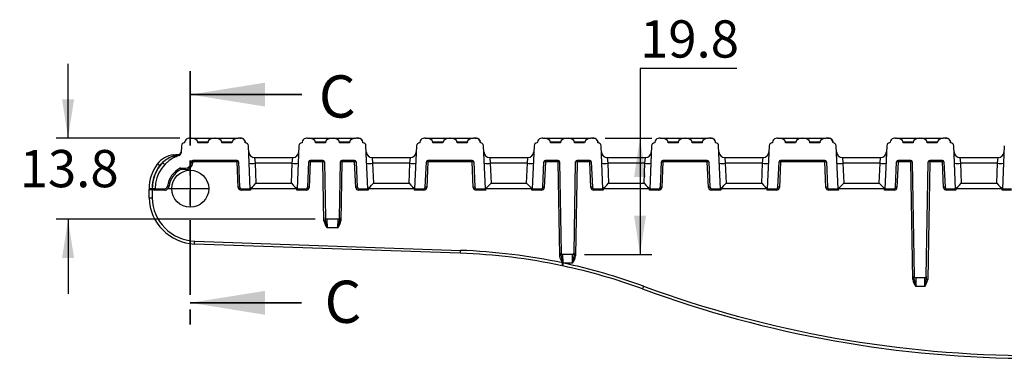
# Model space of a CAD drawing. Units: millimetres. Extents: x 0 to 415, y 0 to 292.
# Drawn here: x 81 to 164, y 161 to 190 of the extents above; entities that cross this region are included whole.
import ezdxf

# ---------------------------------------------------------------- set-up
doc = ezdxf.new("R2010")
doc.units = ezdxf.units.MM
doc.linetypes.add('PHANTOM', pattern=[12.7, 6.35, -1.27, 1.27, -1.27, 1.27, -1.27])
doc.layers.add('BORDER', color=7, linetype='Continuous')
doc.styles.add('SLDTEXTSTYLE0', font='TXT', dxfattribs={"width": 0.605})
doc.dimstyles.new('SLDDIMSTYLE1', dxfattribs={"dimtxt": 3.081982, "dimasz": 3.302, "dimexe": 0, "dimexo": 0.0625, "dimgap": 0.770496, "dimtad": 0, "dimtih": 1, "dimtoh": 1, "dimdec": 1, "dimlfac": 2, "dimrnd": 1e-09, "dimzin": 12, "dimdsep": 46, "dimtxsty": 'SLDTEXTSTYLE0', "dimsah": 1, "dimcen": 0.09, "dimadec": 0, "dimazin": 3, "dimtfac": 1, "dimtdec": 1, "dimtmove": 0, "dimatfit": 0, "dimfxl": 0, "dimfrac": 2, "dimtolj": 1, "dimtzin": 12, "dimarcsym": 0})
doc.dimstyles.new('SLDDIMSTYLE2', dxfattribs={"dimtxt": 3.081982, "dimasz": 3.302, "dimexe": 0, "dimexo": 0.0625, "dimgap": 0.770496, "dimtad": 0, "dimtih": 1, "dimtoh": 1, "dimdec": 1, "dimlfac": 2, "dimrnd": 1e-09, "dimzin": 12, "dimdsep": 46, "dimtxsty": 'SLDTEXTSTYLE0', "dimsah": 1, "dimcen": 0.09, "dimadec": 0, "dimazin": 3, "dimtfac": 1, "dimtdec": 1, "dimtofl": 0, "dimtmove": 0, "dimatfit": 3, "dimfxl": 0, "dimfrac": 2, "dimtolj": 1, "dimtzin": 12, "dimarcsym": 0})

# ---------------------------------------------------------------- blocks, each defined once
blk = doc.blocks.new('_D_10')
at = {"layer": 'BORDER'}
for p, q in [((84.825, 179.439), (84.825, 185.789)), ((94.331, 179.439), (83.825, 179.439)), ((105.839, 172.539), (83.825, 172.539)), ((84.825, 172.539), (84.825, 166.189))]:
    blk.add_line(p, q, dxfattribs=at)
for points in [[(84.825, 179.439), (85.333, 182.741), (84.317, 182.741)], [(84.825, 172.539), (84.317, 169.237), (85.333, 169.237)]]:
    blk.add_solid(points, dxfattribs=at)
at = {"layer": 'BORDER', "insert": (80.709, 178.439), "char_height": 3.175, "attachment_point": 1, "style": 'SLDTEXTSTYLE0'}
blk.add_mtext('13.8', dxfattribs=at)
blk = doc.blocks.new('_D_11')
at = {"layer": 'BORDER'}
for p, q in [((141.71, 185.39), (133.479, 185.39)), ((133.479, 185.39), (133.479, 179.439)), ((130.519, 179.439), (134.479, 179.439)), ((133.479, 179.439), (133.479, 169.539)), ((128.741, 169.539), (134.479, 169.539))]:
    blk.add_line(p, q, dxfattribs=at)
for points in [[(133.479, 179.439), (132.971, 176.137), (133.987, 176.137)], [(133.479, 169.539), (133.987, 172.841), (132.971, 172.841)]]:
    blk.add_solid(points, dxfattribs=at)
at = {"layer": 'BORDER', "insert": (133.479, 189.483), "char_height": 3.175, "attachment_point": 1, "style": 'SLDTEXTSTYLE0'}
blk.add_mtext('19.8', dxfattribs=at)

msp = doc.modelspace()

# ---------------------------------------------------------------- linework, layer by layer
at = {"color": 7, "linetype": 'PHANTOM', "lineweight": 35}
msp.add_line((95.21598, 185.157), (95.21598, 163.41912), dxfattribs=at)
at = {"color": 7, "linetype": 'Continuous', "lineweight": 35}
for p, q in [((104.71895, 183.157), (95.21598, 183.157)), ((104.67217, 165.41912), (95.21598, 165.41912))]:
    msp.add_line(p, q, dxfattribs=at)
at = {"color": 7, "linetype": 'Continuous', "lineweight": 25}
for p, q in [((95.18533, 179.4388), (95.1781, 179.43894)), ((95.19978, 179.43894), (95.33096, 179.43894)), ((95.33096, 179.43894), (97.25039, 179.43894)), ((97.25039, 179.43894), (97.38157, 179.43894)), ((97.38157, 179.43894), (99.301, 179.43894)), ((99.43218, 179.43894), (99.301, 179.43894)), ((99.43218, 179.43894), (99.51945, 179.43894)), ((99.51945, 179.43894), (99.53304, 179.43894)), ((105.18533, 179.4388), (105.1781, 179.43894)), ((105.19978, 179.43894), (105.33096, 179.43894)), ((105.33096, 179.43894), (107.25039, 179.43894)), ((107.25039, 179.43894), (107.38157, 179.43894)), ((107.38157, 179.43894), (109.301, 179.43894)), ((109.43218, 179.43894), (109.301, 179.43894)), ((109.43218, 179.43894), (109.51945, 179.43894)), ((109.51945, 179.43894), (109.53304, 179.43894)), ((115.18533, 179.4388), (115.1781, 179.43894)), ((115.19978, 179.43894), (115.33096, 179.43894)), ((115.33096, 179.43894), (117.25039, 179.43894)), ((117.25039, 179.43894), (117.38157, 179.43894)), ((117.38157, 179.43894), (119.301, 179.43894)), ((119.43218, 179.43894), (119.301, 179.43894)), ((119.43218, 179.43894), (119.51945, 179.43894)), ((119.51945, 179.43894), (119.53304, 179.43894)), ((125.18533, 179.4388), (125.1781, 179.43894)), ((125.19978, 179.43894), (125.33096, 179.43894)), ((125.33096, 179.43894), (127.25039, 179.43894)), ((127.25039, 179.43894), (127.38157, 179.43894)), ((127.38157, 179.43894), (129.301, 179.43894)), ((129.43218, 179.43894), (129.301, 179.43894)), ((129.43218, 179.43894), (129.51945, 179.43894)), ((129.51945, 179.43894), (129.53304, 179.43894)), ((135.18533, 179.4388), (135.1781, 179.43894)), ((135.19978, 179.43894), (135.33096, 179.43894)), ((135.33096, 179.43894), (137.25039, 179.43894)), ((137.25039, 179.43894), (137.38157, 179.43894)), ((137.38157, 179.43894), (139.301, 179.43894)), ((139.43218, 179.43894), (139.301, 179.43894)), ((139.43218, 179.43894), (139.51945, 179.43894)), ((139.51945, 179.43894), (139.53304, 179.43894)), ((145.18533, 179.4388), (145.1781, 179.43894)), ((145.19978, 179.43894), (145.33096, 179.43894)), ((145.33096, 179.43894), (147.25039, 179.43894)), ((147.25039, 179.43894), (147.38157, 179.43894)), ((147.38157, 179.43894), (149.301, 179.43894)), ((149.43218, 179.43894), (149.301, 179.43894)), ((149.43218, 179.43894), (149.51945, 179.43894)), ((149.51945, 179.43894), (149.53304, 179.43894)), ((155.18533, 179.4388), (155.1781, 179.43894)), ((155.19978, 179.43894), (155.33096, 179.43894)), ((155.33096, 179.43894), (157.25039, 179.43894)), ((157.25039, 179.43894), (157.38157, 179.43894)), ((157.38157, 179.43894), (159.301, 179.43894)), ((159.43218, 179.43894), (159.301, 179.43894)), ((159.43218, 179.43894), (159.51945, 179.43894)), ((159.51945, 179.43894), (159.53304, 179.43894)), ((94.46554, 178.79984), (94.43933, 178.19959)), ((94.73762, 179.03894), (94.7153, 179.03894)), ((94.72535, 179.09662), (94.7203, 179.03894)), ((94.74288, 179.09662), (94.73762, 179.03894)), ((95.86641, 179.03894), (95.85927, 179.09662)), ((96.72208, 179.09662), (95.85927, 179.09662)), ((96.71494, 179.03894), (95.86641, 179.03894)), ((96.72208, 179.09662), (96.71494, 179.03894)), ((97.91702, 179.03894), (97.90988, 179.09662)), ((98.77269, 179.09662), (97.90988, 179.09662)), ((98.76555, 179.03894), (97.91702, 179.03894)), ((98.77269, 179.09662), (98.76555, 179.03894)), ((99.89434, 179.03894), (99.88908, 179.09662)), ((99.90661, 179.09662), (99.88908, 179.09662)), ((99.91666, 179.03894), (99.89434, 179.03894)), ((99.91166, 179.03894), (99.90661, 179.09662)), ((100.32626, 175.13894), (100.16642, 178.79984)), ((104.46554, 178.79984), (104.3057, 175.13894)), ((104.73762, 179.03894), (104.7153, 179.03894)), ((104.72535, 179.09662), (104.7203, 179.03894)), ((104.74288, 179.09662), (104.73762, 179.03894)), ((105.86641, 179.03894), (105.85927, 179.09662)), ((106.72208, 179.09662), (105.85927, 179.09662)), ((106.71494, 179.03894), (105.86641, 179.03894)), ((106.72208, 179.09662), (106.71494, 179.03894)), ((107.91702, 179.03894), (107.90988, 179.09662)), ((108.77269, 179.09662), (107.90988, 179.09662)), ((108.76555, 179.03894), (107.91702, 179.03894)), ((108.77269, 179.09662), (108.76555, 179.03894)), ((109.89434, 179.03894), (109.88908, 179.09662)), ((109.90661, 179.09662), (109.88908, 179.09662)), ((109.91666, 179.03894), (109.89434, 179.03894)), ((109.91166, 179.03894), (109.90661, 179.09662)), ((110.32626, 175.13894), (110.16642, 178.79984)), ((114.46554, 178.79984), (114.3057, 175.13894)), ((114.73762, 179.03894), (114.7153, 179.03894)), ((114.72535, 179.09662), (114.7203, 179.03894)), ((114.74288, 179.09662), (114.73762, 179.03894)), ((115.86641, 179.03894), (115.85927, 179.09662)), ((116.72208, 179.09662), (115.85927, 179.09662)), ((116.71494, 179.03894), (115.86641, 179.03894)), ((116.72208, 179.09662), (116.71494, 179.03894)), ((117.91702, 179.03894), (117.90988, 179.09662)), ((118.77269, 179.09662), (117.90988, 179.09662)), ((118.76555, 179.03894), (117.91702, 179.03894)), ((118.77269, 179.09662), (118.76555, 179.03894)), ((119.89434, 179.03894), (119.88908, 179.09662)), ((119.90661, 179.09662), (119.88908, 179.09662)), ((119.91666, 179.03894), (119.89434, 179.03894)), ((119.91166, 179.03894), (119.90661, 179.09662)), ((120.32626, 175.13894), (120.16642, 178.79984)), ((124.46554, 178.79984), (124.3057, 175.13894)), ((124.73762, 179.03894), (124.7153, 179.03894)), ((124.72535, 179.09662), (124.7203, 179.03894)), ((124.74288, 179.09662), (124.73762, 179.03894)), ((125.86641, 179.03894), (125.85927, 179.09662)), ((126.72208, 179.09662), (125.85927, 179.09662)), ((126.71494, 179.03894), (125.86641, 179.03894)), ((126.72208, 179.09662), (126.71494, 179.03894)), ((127.91702, 179.03894), (127.90988, 179.09662)), ((128.77269, 179.09662), (127.90988, 179.09662)), ((128.76555, 179.03894), (127.91702, 179.03894)), ((128.77269, 179.09662), (128.76555, 179.03894)), ((129.89434, 179.03894), (129.88908, 179.09662)), ((129.90661, 179.09662), (129.88908, 179.09662)), ((129.91666, 179.03894), (129.89434, 179.03894)), ((129.91166, 179.03894), (129.90661, 179.09662)), ((130.32626, 175.13894), (130.16642, 178.79984)), ((134.46554, 178.79984), (134.3057, 175.13894)), ((134.73762, 179.03894), (134.7153, 179.03894)), ((134.72535, 179.09662), (134.7203, 179.03894)), ((134.74288, 179.09662), (134.73762, 179.03894)), ((135.86641, 179.03894), (135.85927, 179.09662)), ((136.72208, 179.09662), (135.85927, 179.09662)), ((136.71494, 179.03894), (135.86641, 179.03894)), ((136.72208, 179.09662), (136.71494, 179.03894)), ((137.91702, 179.03894), (137.90988, 179.09662)), ((138.77269, 179.09662), (137.90988, 179.09662)), ((138.76555, 179.03894), (137.91702, 179.03894)), ((138.77269, 179.09662), (138.76555, 179.03894)), ((139.89434, 179.03894), (139.88908, 179.09662)), ((139.90661, 179.09662), (139.88908, 179.09662)), ((139.91666, 179.03894), (139.89434, 179.03894)), ((139.91166, 179.03894), (139.90661, 179.09662)), ((140.32626, 175.13894), (140.16642, 178.79984)), ((144.46554, 178.79984), (144.3057, 175.13894)), ((144.73762, 179.03894), (144.7153, 179.03894)), ((144.72535, 179.09662), (144.7203, 179.03894)), ((144.74288, 179.09662), (144.73762, 179.03894)), ((145.86641, 179.03894), (145.85927, 179.09662)), ((146.72208, 179.09662), (145.85927, 179.09662)), ((146.71494, 179.03894), (145.86641, 179.03894)), ((146.72208, 179.09662), (146.71494, 179.03894)), ((147.91702, 179.03894), (147.90988, 179.09662)), ((148.77269, 179.09662), (147.90988, 179.09662)), ((148.76555, 179.03894), (147.91702, 179.03894)), ((148.77269, 179.09662), (148.76555, 179.03894)), ((149.89434, 179.03894), (149.88908, 179.09662)), ((149.90661, 179.09662), (149.88908, 179.09662)), ((149.91666, 179.03894), (149.89434, 179.03894)), ((149.91166, 179.03894), (149.90661, 179.09662)), ((150.32626, 175.13894), (150.16642, 178.79984)), ((154.46554, 178.79984), (154.3057, 175.13894)), ((154.73762, 179.03894), (154.7153, 179.03894)), ((154.72535, 179.09662), (154.7203, 179.03894)), ((154.74288, 179.09662), (154.73762, 179.03894)), ((155.86641, 179.03894), (155.85927, 179.09662)), ((156.72208, 179.09662), (155.85927, 179.09662)), ((156.71494, 179.03894), (155.86641, 179.03894)), ((156.72208, 179.09662), (156.71494, 179.03894)), ((157.91702, 179.03894), (157.90988, 179.09662)), ((158.77269, 179.09662), (157.90988, 179.09662)), ((158.76555, 179.03894), (157.91702, 179.03894)), ((158.77269, 179.09662), (158.76555, 179.03894)), ((159.89434, 179.03894), (159.88908, 179.09662)), ((159.90661, 179.09662), (159.88908, 179.09662)), ((159.91666, 179.03894), (159.89434, 179.03894)), ((159.91166, 179.03894), (159.90661, 179.09662)), ((160.32626, 175.13894), (160.16642, 178.79984)), ((164.46554, 178.79984), (164.3057, 175.13894)), ((93.80759, 177.91312), (93.99197, 177.95813)), ((93.99197, 177.95813), (94.23115, 177.99972)), ((94.01598, 178.03894), (94.193, 178.03894)), ((100.6892, 177.78894), (100.73134, 177.30639)), ((100.6892, 177.78894), (103.94276, 177.78894)), ((103.90062, 177.30639), (103.94276, 177.78894)), ((110.6892, 177.78894), (110.73134, 177.30639)), ((110.6892, 177.78894), (113.94276, 177.78894)), ((113.90062, 177.30639), (113.94276, 177.78894)), ((120.6892, 177.78894), (120.73134, 177.30639)), ((120.6892, 177.78894), (123.94276, 177.78894)), ((123.90062, 177.30639), (123.94276, 177.78894)), ((130.6892, 177.78894), (130.73134, 177.30639)), ((130.6892, 177.78894), (133.94276, 177.78894)), ((133.90062, 177.30639), (133.94276, 177.78894)), ((140.6892, 177.78894), (140.73134, 177.30639)), ((140.6892, 177.78894), (143.94276, 177.78894)), ((143.90062, 177.30639), (143.94276, 177.78894)), ((150.6892, 177.78894), (150.73134, 177.30639)), ((150.6892, 177.78894), (153.94276, 177.78894)), ((153.90062, 177.30639), (153.94276, 177.78894)), ((160.6892, 177.78894), (160.73134, 177.30639)), ((160.6892, 177.78894), (163.94276, 177.78894)), ((163.90062, 177.30639), (163.94276, 177.78894)), ((94.41086, 176.88894), (94.80346, 176.88894)), ((94.41086, 176.76612), (94.41086, 176.88894)), ((94.80346, 176.76612), (94.41086, 176.76612)), ((94.80346, 176.76612), (94.80346, 176.88894)), ((95.30299, 177.36713), (95.30527, 177.41939)), ((95.43015, 177.41612), (95.42787, 177.36386)), ((99.20181, 177.53894), (95.43015, 177.53894)), ((95.43015, 177.41612), (95.43015, 177.53894)), ((99.20181, 177.41612), (95.43015, 177.41612)), ((99.20181, 177.41612), (99.20181, 177.53894)), ((99.29616, 175.25521), (99.20181, 177.41612)), ((99.32669, 177.41939), (99.42104, 175.25848)), ((100.73134, 177.30639), (100.80542, 175.60963)), ((103.90062, 177.30639), (100.73134, 177.30639)), ((103.82654, 175.60963), (103.90062, 177.30639)), ((105.21092, 175.25848), (105.30527, 177.41939)), ((105.43015, 177.41612), (105.3358, 175.25521)), ((106.50564, 177.53894), (105.43015, 177.53894)), ((105.43015, 177.41612), (105.43015, 177.53894)), ((106.50564, 177.41612), (105.43015, 177.41612)), ((106.50564, 177.41612), (106.50564, 177.53894)), ((106.59303, 172.40987), (106.50564, 177.41612)), ((106.63062, 177.41612), (106.71361, 172.66176)), ((107.91835, 172.66176), (108.00134, 177.41612)), ((108.12632, 177.41612), (108.03893, 172.40987)), ((109.20181, 177.53894), (108.12632, 177.53894)), ((108.12632, 177.41612), (108.12632, 177.53894)), ((109.20181, 177.41612), (108.12632, 177.41612)), ((109.20181, 177.41612), (109.20181, 177.53894)), ((109.29616, 175.25521), (109.20181, 177.41612)), ((109.32669, 177.41939), (109.42104, 175.25848)), ((110.73134, 177.30639), (110.80542, 175.60963)), ((113.90062, 177.30639), (110.73134, 177.30639)), ((113.82654, 175.60963), (113.90062, 177.30639)), ((115.21092, 175.25848), (115.30527, 177.41939)), ((115.43015, 177.41612), (115.3358, 175.25521)), ((119.20181, 177.53894), (115.43015, 177.53894)), ((115.43015, 177.53894), (115.43015, 177.41612)), ((119.20181, 177.41612), (115.43015, 177.41612)), ((119.20181, 177.53894), (119.20181, 177.41612)), ((119.29616, 175.25521), (119.20181, 177.41612)), ((119.32669, 177.41939), (119.42104, 175.25848)), ((120.73134, 177.30639), (120.80542, 175.60963)), ((123.90062, 177.30639), (120.73134, 177.30639)), ((123.82654, 175.60963), (123.90062, 177.30639)), ((125.21092, 175.25848), (125.30527, 177.41939)), ((125.43015, 177.41612), (125.3358, 175.25521)), ((126.50564, 177.53894), (125.43015, 177.53894)), ((125.43015, 177.53894), (125.43015, 177.41612)), ((126.50564, 177.41612), (125.43015, 177.41612)), ((126.50564, 177.53894), (126.50564, 177.41612)), ((126.64539, 169.40987), (126.50564, 177.41612)), ((126.63062, 177.41612), (126.76598, 169.66176)), ((127.86598, 169.66176), (128.00134, 177.41612)), ((128.12632, 177.41612), (127.98657, 169.40987)), ((129.20181, 177.53894), (128.12632, 177.53894)), ((128.12632, 177.41612), (128.12632, 177.53894)), ((129.20181, 177.41612), (128.12632, 177.41612)), ((129.20181, 177.41612), (129.20181, 177.53894)), ((129.29616, 175.25521), (129.20181, 177.41612)), ((129.32669, 177.41939), (129.42104, 175.25848)), ((130.73134, 177.30639), (130.80542, 175.60963)), ((133.90062, 177.30639), (130.73134, 177.30639)), ((133.82654, 175.60963), (133.90062, 177.30639)), ((135.21092, 175.25848), (135.30527, 177.41939)), ((135.43015, 177.41612), (135.3358, 175.25521)), ((139.20181, 177.53894), (135.43015, 177.53894)), ((135.43015, 177.41612), (135.43015, 177.53894)), ((139.20181, 177.41612), (135.43015, 177.41612)), ((139.20181, 177.41612), (139.20181, 177.53894)), ((139.29616, 175.25521), (139.20181, 177.41612)), ((139.32669, 177.41939), (139.42104, 175.25848)), ((140.73134, 177.30639), (140.80542, 175.60963)), ((143.90062, 177.30639), (140.73134, 177.30639)), ((143.82654, 175.60963), (143.90062, 177.30639)), ((145.21092, 175.25848), (145.30527, 177.41939)), ((145.43015, 177.41612), (145.3358, 175.25521)), ((149.20181, 177.53894), (145.43015, 177.53894)), ((145.43015, 177.41612), (145.43015, 177.53894)), ((149.20181, 177.41612), (145.43015, 177.41612)), ((149.20181, 177.41612), (149.20181, 177.53894)), ((149.29616, 175.25521), (149.20181, 177.41612)), ((149.32669, 177.41939), (149.42104, 175.25848)), ((150.73134, 177.30639), (150.80542, 175.60963)), ((153.90062, 177.30639), (150.73134, 177.30639)), ((153.82654, 175.60963), (153.90062, 177.30639)), ((155.21092, 175.25848), (155.30527, 177.41939)), ((155.43015, 177.41612), (155.3358, 175.25521)), ((156.50564, 177.53894), (155.43015, 177.53894)), ((155.43015, 177.41612), (155.43015, 177.53894)), ((156.50564, 177.41612), (155.43015, 177.41612)), ((156.50564, 177.41612), (156.50564, 177.53894)), ((156.6803, 167.40987), (156.50564, 177.41612)), ((156.63062, 177.41612), (156.80089, 167.66176)), ((157.83107, 167.66176), (158.00134, 177.41612)), ((158.12632, 177.41612), (157.95166, 167.40987)), ((159.20181, 177.53894), (158.12632, 177.53894)), ((158.12632, 177.41612), (158.12632, 177.53894)), ((159.20181, 177.41612), (158.12632, 177.41612)), ((159.20181, 177.41612), (159.20181, 177.53894)), ((159.29616, 175.25521), (159.20181, 177.41612)), ((159.32669, 177.41939), (159.42104, 175.25848)), ((160.73134, 177.30639), (160.80542, 175.60963)), ((163.90062, 177.30639), (160.73134, 177.30639)), ((163.82654, 175.60963), (163.90062, 177.30639)), ((91.96598, 175.13894), (91.71598, 175.13894)), ((91.72911, 174.35601), (91.71651, 175.07785)), ((91.97747, 175.13894), (91.96598, 175.13894)), ((91.96647, 175.07785), (91.97907, 174.35601)), ((92.1927, 175.13894), (91.97747, 175.13894)), ((92.1927, 175.13894), (92.1927, 175.01612)), ((92.22746, 175.13894), (93.04179, 175.13894)), ((93.04179, 175.01612), (93.04179, 175.13894)), ((93.64097, 175.13894), (93.31933, 175.13894)), ((99.54592, 175.13894), (100.32626, 175.13894)), ((99.54592, 175.13894), (99.54592, 175.01612)), ((104.28994, 175.13894), (100.34202, 175.13894)), ((100.80542, 175.60963), (103.82654, 175.60963)), ((104.3057, 175.13894), (105.08604, 175.13894)), ((105.08604, 175.13894), (105.08604, 175.01612)), ((109.54592, 175.13894), (110.32626, 175.13894)), ((109.54592, 175.01612), (109.54592, 175.13894)), ((114.28994, 175.13894), (110.34202, 175.13894)), ((110.80542, 175.60963), (113.82654, 175.60963)), ((114.3057, 175.13894), (115.08604, 175.13894)), ((115.08604, 175.13894), (115.08604, 175.01612)), ((119.54592, 175.13894), (120.32626, 175.13894)), ((119.54592, 175.01612), (119.54592, 175.13894)), ((124.28994, 175.13894), (120.34202, 175.13894)), ((120.80542, 175.60963), (123.82654, 175.60963)), ((124.3057, 175.13894), (125.08604, 175.13894)), ((125.08604, 175.13894), (125.08604, 175.01612)), ((129.54592, 175.13894), (130.32626, 175.13894)), ((129.54592, 175.01612), (129.54592, 175.13894)), ((134.28994, 175.13894), (130.34202, 175.13894)), ((130.80542, 175.60963), (133.82654, 175.60963)), ((134.3057, 175.13894), (135.08604, 175.13894)), ((135.08604, 175.13894), (135.08604, 175.01612)), ((139.54592, 175.13894), (140.32626, 175.13894)), ((139.54592, 175.01612), (139.54592, 175.13894)), ((144.28994, 175.13894), (140.34202, 175.13894)), ((140.80542, 175.60963), (143.82654, 175.60963)), ((144.3057, 175.13894), (145.08604, 175.13894)), ((145.08604, 175.13894), (145.08604, 175.01612)), ((149.54592, 175.13894), (150.32626, 175.13894)), ((149.54592, 175.01612), (149.54592, 175.13894)), ((154.28994, 175.13894), (150.34202, 175.13894)), ((150.80542, 175.60963), (153.82654, 175.60963)), ((154.3057, 175.13894), (155.08604, 175.13894)), ((155.08604, 175.13894), (155.08604, 175.01612)), ((159.54592, 175.13894), (160.32626, 175.13894)), ((159.54592, 175.01612), (159.54592, 175.13894)), ((164.28994, 175.13894), (160.34202, 175.13894)), ((160.80542, 175.60963), (163.82654, 175.60963)), ((164.3057, 175.13894), (165.08604, 175.13894)), ((93.04179, 175.01612), (92.1927, 175.01612)), ((100.34908, 175.01612), (99.54592, 175.01612)), ((105.08604, 175.01612), (104.28288, 175.01612)), ((110.34908, 175.01612), (109.54592, 175.01612)), ((115.08604, 175.01612), (114.28288, 175.01612)), ((120.34908, 175.01612), (119.54592, 175.01612)), ((125.08604, 175.01612), (124.28288, 175.01612)), ((130.34908, 175.01612), (129.54592, 175.01612)), ((135.08604, 175.01612), (134.28288, 175.01612)), ((140.34908, 175.01612), (139.54592, 175.01612)), ((145.08604, 175.01612), (144.28288, 175.01612)), ((150.34908, 175.01612), (149.54592, 175.01612)), ((155.08604, 175.01612), (154.28288, 175.01612)), ((160.34908, 175.01612), (159.54592, 175.01612)), ((165.08604, 175.01612), (164.28288, 175.01612)), ((106.71801, 172.40987), (106.71361, 172.66176)), ((107.79337, 172.53894), (106.83859, 172.53894)), ((106.83859, 172.53894), (106.8536, 171.80203)), ((107.77836, 171.80203), (107.79337, 172.53894)), ((107.91835, 172.66176), (107.91395, 172.40987)), ((107.77836, 171.80203), (106.8536, 171.80203)), ((118.19192, 169.63894), (95.58891, 170.42825)), ((95.59763, 170.67374), (118.20065, 169.88442)), ((126.77037, 169.40987), (126.76598, 169.66176)), ((127.741, 169.53894), (126.89096, 169.53894)), ((126.89096, 169.53894), (126.90577, 168.81142)), ((127.726, 168.80203), (127.741, 169.53894)), ((127.86598, 169.66176), (127.86159, 169.40987)), ((126.85486, 168.57415), (126.84444, 168.57637)), ((126.91215, 168.56193), (126.85486, 168.57415)), ((126.89643, 168.81654), (126.9034, 168.81101)), ((126.9034, 168.81101), (126.90332, 168.81138)), ((126.90577, 168.81142), (126.90564, 168.81053)), ((126.90577, 168.81142), (126.96447, 168.80203)), ((127.726, 168.80203), (126.96447, 168.80203)), ((156.80528, 167.40987), (156.80089, 167.66176)), ((157.70609, 167.53894), (156.92587, 167.53894)), ((156.92587, 167.53894), (156.94087, 166.80203)), ((157.69109, 166.80203), (157.70609, 167.53894)), ((157.83107, 167.66176), (157.82668, 167.40987)), ((157.69109, 166.80203), (156.94087, 166.80203))]:
    msp.add_line(p, q, dxfattribs=at)
at = {"color": 7, "linetype": 'Continuous', "lineweight": 25, "flags": 128}
for points in [[(93.79453, 178.02664), (93.9301, 178.03709), (94.01598, 178.03894)], [(93.80759, 177.91312), (93.82283, 177.89089), (93.83757, 177.87129), (93.85156, 177.85464), (93.86458, 177.84122), (93.87639, 177.83126), (93.88682, 177.82493), (93.89567, 177.82232), (93.90281, 177.82349)], [(93.99197, 177.95813), (94.00318, 177.94232), (94.014, 177.92859), (94.02431, 177.91709), (94.03398, 177.90795), (94.04291, 177.90128), (94.051, 177.89714), (94.05815, 177.89558), (94.0643, 177.89663)], [(94.23115, 177.99972), (94.2007, 178.03711), (94.193, 178.03894)], [(94.26881, 177.97338), (94.26521, 177.9728), (94.26125, 177.97335), (94.25695, 177.97502), (94.25234, 177.9778), (94.24743, 177.98168), (94.24224, 177.98664), (94.23681, 177.99266), (94.23115, 177.99972)], [(126.89643, 168.81654), (126.68209, 169.2134), (126.64539, 169.40987)], [(126.77037, 169.40987), (126.78982, 169.24847), (126.90332, 168.81138)]]:
    msp.add_lwpolyline(points, dxfattribs=at)
at = {"color": 7, "linetype": 'Continuous', "lineweight": 25}
msp.add_circle((95.21596, 175.13839), 1.57499, dxfattribs=at)
for centre, radius, start, end in [((95.10862, 179.06006), 0.36757, 103.1124676, 174.2919991), ((99.51848, 179.24216), 0.19678, 63.3571727, 89.717172), ((99.53304, 179.06394), 0.375, 5, 90), ((99.52481, 179.06136), 0.36597, 5.5295004, 77.0660329), ((105.10862, 179.06006), 0.36757, 103.1124676, 174.2919991), ((109.51848, 179.24216), 0.19678, 63.3571727, 89.717172), ((109.53304, 179.06394), 0.375, 5, 90), ((109.52481, 179.06136), 0.36597, 5.5295004, 77.0660329), ((115.10862, 179.06006), 0.36757, 103.1124676, 174.2919991), ((119.51848, 179.24216), 0.19678, 63.3571727, 89.717172), ((119.53304, 179.06394), 0.375, 5, 90), ((119.52481, 179.06136), 0.36597, 5.5295004, 77.0660329), ((125.10862, 179.06006), 0.36757, 103.1124676, 174.2919991), ((129.51848, 179.24216), 0.19678, 63.3571727, 89.717172), ((129.53304, 179.06394), 0.375, 5, 90), ((129.52481, 179.06136), 0.36597, 5.5295004, 77.0660329), ((135.10862, 179.06006), 0.36757, 103.1124676, 174.2919991), ((139.51848, 179.24216), 0.19678, 63.3571727, 89.717172), ((139.53304, 179.06394), 0.375, 5, 90), ((139.52481, 179.06136), 0.36597, 5.5295004, 77.0660329), ((145.10862, 179.06006), 0.36757, 103.1124676, 174.2919991), ((149.51848, 179.24216), 0.19678, 63.3571727, 89.717172), ((149.53304, 179.06394), 0.375, 5, 90), ((149.52481, 179.06136), 0.36597, 5.5295004, 77.0660329), ((155.10862, 179.06006), 0.36757, 103.1124676, 174.2919991), ((159.51848, 179.24216), 0.19678, 63.3571727, 89.717172), ((159.53304, 179.06394), 0.375, 5, 90), ((159.52481, 179.06136), 0.36597, 5.5295004, 77.0660329), ((94.7153, 178.78894), 0.25, 90, 177.5), ((99.91666, 178.78894), 0.25, 2.5, 90), ((104.7153, 178.78894), 0.25, 90, 177.5), ((109.91666, 178.78894), 0.25, 2.5, 90), ((114.7153, 178.78894), 0.25, 90, 177.5), ((119.91666, 178.78894), 0.25, 2.5, 90), ((124.7153, 178.78894), 0.25, 90, 177.5), ((129.91666, 178.78894), 0.25, 2.5, 90), ((134.7153, 178.78894), 0.25, 90, 177.5), ((139.91666, 178.78894), 0.25, 2.5, 90), ((144.7153, 178.78894), 0.25, 90, 177.5), ((149.91666, 178.78894), 0.25, 2.5, 90), ((154.7153, 178.78894), 0.25, 90, 177.5), ((159.91666, 178.78894), 0.25, 2.5, 90), ((95.21598, 175.13894), 2.98852, 108.4778534, 180), ((94.01598, 176.03894), 2, 96.3570679, 143.1301024), ((94.50014, 175.64799), 2.36864, 107.0007541, 133.7186569), ((83.15493, 176.74551), 10.71645, 6.2550478, 6.8659935), ((94.11006, 177.96701), 0.11843, 142.6015393, 184.3005946), ((94.193, 178.28894), 0.25, 270, 357.5), ((94.21585, 178.22401), 0.22481, 273.9029118, 353.7643036), ((94.18957, 178.21049), 0.25, 288.4778534, 357.5), ((100.6892, 178.28894), 0.5, 182.5, 270), ((103.94276, 178.28894), 0.5, 270, 357.5), ((110.6892, 178.28894), 0.5, 182.5, 270), ((113.94276, 178.28894), 0.5, 270, 357.5), ((120.6892, 178.28894), 0.5, 182.5, 270), ((123.94276, 178.28894), 0.5, 270, 357.5), ((130.6892, 178.28894), 0.5, 182.5, 270), ((133.94276, 178.28894), 0.5, 270, 357.5), ((140.6892, 178.28894), 0.5, 182.5, 270), ((143.94276, 178.28894), 0.5, 270, 357.5), ((150.6892, 178.28894), 0.5, 182.5, 270), ((153.94276, 178.28894), 0.5, 270, 357.5), ((160.6892, 178.28894), 0.5, 182.5, 270), ((163.94276, 178.28894), 0.5, 270, 357.5), ((95.21598, 175.13894), 3.5, 143.1301024, 180), ((95.21598, 175.1433), 3.25, 143.1301024, 180.0769192), ((95.21598, 175.13457), 3.23852, 136.5954852, 179.922808), ((89.91728, 173.59738), 4.41639, 52.3334045, 55.5435424), ((94.01598, 176.0433), 1.75, 131.2061428, 143.1301024), ((96.24163, 180.84285), 4.85234, 225.872185, 228.789308), ((95.21598, 175.13894), 1.93852, 116.3563971, 173.4406294), ((95.21598, 175.14112), 1.81352, 116.3563971, 173.4406294), ((94.41086, 176.76394), 0.125, 90, 116.3563971), ((90.85891, 175.04026), 3.94905, 25.9146907, 27.7000518), ((94.80346, 177.38894), 0.5, 270, 357.5), ((94.80346, 177.39112), 0.625, 270, 357.5), ((95.31853, 175.57483), 1.79236, 86.502558, 90.4967562), ((95.43015, 177.41394), 0.125, 90, 177.5), ((95.32081, 175.62709), 1.79236, 86.502558, 90.4967562), ((99.20181, 177.41394), 0.125, 2.5, 90), ((99.31115, 175.62709), 1.79236, 89.5032438, 93.497442), ((100.45029, 180.88842), 3.59304, 266.5139211, 274.4862313), ((104.18167, 180.88842), 3.59304, 265.5137687, 273.4860789), ((105.43015, 177.41394), 0.125, 90, 177.5), ((105.32081, 175.62709), 1.79236, 86.502558, 90.4967562), ((106.50564, 177.41394), 0.125, 1, 90), ((106.56813, 175.62518), 1.79203, 88.0016174, 91.9983826), ((108.12632, 177.41394), 0.125, 90, 179), ((108.06383, 175.62518), 1.79203, 88.0016174, 91.9983826), ((109.20181, 177.41394), 0.125, 2.5, 90), ((109.31115, 175.62709), 1.79236, 89.5032438, 93.497442), ((110.45029, 180.88842), 3.59304, 266.5139211, 274.4862313), ((114.18167, 180.88842), 3.59304, 265.5137687, 273.4860789), ((115.43015, 177.41394), 0.125, 90, 177.5), ((115.32081, 175.62709), 1.79236, 86.502558, 90.4967562), ((119.20181, 177.41394), 0.125, 2.5, 90), ((119.31115, 175.62709), 1.79236, 89.5032438, 93.497442), ((120.45029, 180.88842), 3.59304, 266.5139211, 274.4862313), ((124.18167, 180.88842), 3.59304, 265.5137687, 273.4860789), ((125.43015, 177.41394), 0.125, 90, 177.5), ((125.32081, 175.62709), 1.79236, 86.502558, 90.4967562), ((126.50564, 177.41394), 0.125, 1, 90), ((126.56813, 175.62518), 1.79203, 88.0016174, 91.9983826), ((128.12632, 177.41394), 0.125, 90, 179), ((128.06383, 175.62518), 1.79203, 88.0016174, 91.9983826), ((129.20181, 177.41394), 0.125, 2.5, 90), ((129.31115, 175.62709), 1.79236, 89.5032438, 93.497442), ((130.45029, 180.88842), 3.59304, 266.5139211, 274.4862313), ((134.18167, 180.88842), 3.59304, 265.5137687, 273.4860789), ((135.43015, 177.41394), 0.125, 90, 177.5), ((135.32081, 175.62709), 1.79236, 86.502558, 90.4967562), ((139.20181, 177.41394), 0.125, 2.5, 90), ((139.31115, 175.62709), 1.79236, 89.5032438, 93.497442), ((140.45029, 180.88842), 3.59304, 266.5139211, 274.4862313), ((144.18167, 180.88842), 3.59304, 265.5137687, 273.4860789), ((145.43015, 177.41394), 0.125, 90, 177.5), ((145.32081, 175.62709), 1.79236, 86.502558, 90.4967562), ((149.20181, 177.41394), 0.125, 2.5, 90), ((149.31115, 175.62709), 1.79236, 89.5032438, 93.497442), ((150.45029, 180.88842), 3.59304, 266.5139211, 274.4862313), ((154.18167, 180.88842), 3.59304, 265.5137687, 273.4860789), ((155.43015, 177.41394), 0.125, 90, 177.5), ((155.32081, 175.62709), 1.79236, 86.502558, 90.4967562), ((156.50564, 177.41394), 0.125, 1, 90), ((156.56813, 175.62518), 1.79203, 88.0016174, 91.9983826), ((158.12632, 177.41394), 0.125, 90, 179), ((158.06383, 175.62518), 1.79203, 88.0016174, 91.9983826), ((159.20181, 177.41394), 0.125, 2.5, 90), ((159.31115, 175.62709), 1.79236, 89.5032438, 93.497442), ((160.45029, 180.88842), 3.59304, 266.5139211, 274.4862313), ((164.18167, 180.88842), 3.59304, 265.5137687, 273.4860789), ((95.21598, 175.13894), 3.5, 180, 181), ((91.84149, 178.65974), 3.58407, 268.0016174, 271.9983826), ((95.21598, 175.13457), 3.25, 179.9230808, 181), ((92.24861, 175.3641), 0.35244, 219.7066141, 260.871919), ((93.04179, 175.38894), 0.25, 270, 353.4406294), ((93.04179, 175.39112), 0.375, 270, 317.7409177), ((93.17788, 173.56443), 1.79945, 82.4491442, 86.4226905), ((93.04179, 175.39112), 0.375, 317.7409177, 353.4406294), ((99.4055, 173.46619), 1.79236, 89.5032438, 93.497442), ((99.54592, 175.26612), 0.25, 182.5, 270), ((99.54592, 175.26394), 0.125, 182.5, 270), ((99.85044, 174.98699), 0.49949, 3.3426567, 17.7097802), ((104.79081, 174.98527), 0.50886, 162.4232418, 176.5243214), ((105.08604, 175.26394), 0.125, 270, 357.5), ((105.08604, 175.26612), 0.25, 270, 357.5), ((105.22646, 173.46619), 1.79236, 86.502558, 90.4967562), ((109.4055, 173.46619), 1.79236, 89.5032438, 93.497442), ((109.54592, 175.26612), 0.25, 182.5, 270), ((109.54592, 175.26394), 0.125, 182.5, 270), ((109.85044, 174.98699), 0.49949, 3.3426567, 17.7097802), ((114.79081, 174.98527), 0.50886, 162.4232418, 176.5243214), ((115.08604, 175.26394), 0.125, 270, 357.5), ((115.08604, 175.26612), 0.25, 270, 357.5), ((115.22646, 173.46619), 1.79236, 86.502558, 90.4967562), ((119.4055, 173.46619), 1.79236, 89.5032438, 93.497442), ((119.54592, 175.26612), 0.25, 182.5, 270), ((119.54592, 175.26394), 0.125, 182.5, 270), ((119.85044, 174.98699), 0.49949, 3.3426567, 17.7097802), ((124.79081, 174.98527), 0.50886, 162.4232418, 176.5243214), ((125.08604, 175.26394), 0.125, 270, 357.5), ((125.08604, 175.26612), 0.25, 270, 357.5), ((125.22646, 173.46619), 1.79236, 86.502558, 90.4967562), ((129.4055, 173.46619), 1.79236, 89.5032438, 93.497442), ((129.54592, 175.26612), 0.25, 182.5, 270), ((129.54592, 175.26394), 0.125, 182.5, 270), ((129.85044, 174.98699), 0.49949, 3.3426567, 17.7097802), ((134.79081, 174.98527), 0.50886, 162.4232418, 176.5243214), ((135.08604, 175.26394), 0.125, 270, 357.5), ((135.08604, 175.26612), 0.25, 270, 357.5), ((135.22646, 173.46619), 1.79236, 86.502558, 90.4967562), ((139.4055, 173.46619), 1.79236, 89.5032438, 93.497442), ((139.54592, 175.26612), 0.25, 182.5, 270), ((139.54592, 175.26394), 0.125, 182.5, 270), ((139.85044, 174.98699), 0.49949, 3.3426567, 17.7097802), ((144.79081, 174.98527), 0.50886, 162.4232418, 176.5243214), ((145.08604, 175.26394), 0.125, 270, 357.5), ((145.08604, 175.26612), 0.25, 270, 357.5), ((145.22646, 173.46619), 1.79236, 86.502558, 90.4967562), ((149.4055, 173.46619), 1.79236, 89.5032438, 93.497442), ((149.54592, 175.26612), 0.25, 182.5, 270), ((149.54592, 175.26394), 0.125, 182.5, 270), ((149.85044, 174.98699), 0.49949, 3.3426567, 17.7097802), ((154.79081, 174.98527), 0.50886, 162.4232418, 176.5243214), ((155.08604, 175.26394), 0.125, 270, 357.5), ((155.08604, 175.26612), 0.25, 270, 357.5), ((155.22646, 173.46619), 1.79236, 86.502558, 90.4967562), ((159.4055, 173.46619), 1.79236, 89.5032438, 93.497442), ((159.54592, 175.26612), 0.25, 182.5, 270), ((159.54592, 175.26394), 0.125, 182.5, 270), ((159.85044, 174.98699), 0.49949, 3.3426567, 17.7097802), ((164.79081, 174.98527), 0.50886, 162.4232418, 176.5243214), ((91.85409, 177.93789), 3.58407, 268.0016174, 271.9983826), ((95.7285, 174.42581), 4, 181, 268), ((95.7285, 174.42145), 3.75, 181, 268), ((106.83859, 172.66394), 0.125, 181, 270), ((107.79337, 172.66394), 0.125, 270, 359), ((106.65552, 170.61892), 1.79203, 88.0016174, 91.9983826), ((108.03966, 172.67024), 1.46988, 190.2033887, 216.2047949), ((110.61894, 172.961), 3.93968, 188.0417401, 197.1084433), ((104.01302, 172.961), 3.93968, 342.8915567, 351.9582599), ((106.5923, 172.67024), 1.46988, 323.7952051, 349.7966113), ((107.97644, 170.61892), 1.79203, 88.0016174, 91.9983826), ((-4.54206, 174.10995), 100.19863, 357.8942517, 358.0347139), ((18.06096, 173.32063), 100.19863, 357.8942517, 358.0347139), ((116.44695, 119.6694), 50, 77.9977622, 88), ((116.44695, 119.66503), 50.25, 77.9977622, 88), ((126.70788, 167.61892), 1.79203, 88.0016174, 91.9983826), ((126.89096, 169.66394), 0.125, 181, 270), ((123.96065, 169.961), 3.93968, 342.8915567, 351.9582599), ((126.53993, 169.67024), 1.46988, 323.7952051, 349.7966113), ((127.741, 169.66394), 0.125, 270, 359), ((127.92408, 167.61892), 1.79203, 88.0016174, 91.9983826), ((110.4263, 172.25595), 16.82542, 347.3678085, 348.2046165), ((135.29222, 166.96824), 8.58883, 167.6106303, 169.2235574), ((96.15012, 175.29425), 31.43152, 347.6547939, 348.0955098), ((126.83307, 172.98009), 4.16931, 270.9654416, 270.9991028), ((127.69471, 172.52369), 3.79608, 257.9682463, 258.0027626), ((110.60544, 172.24147), 16.71669, 347.2843788, 348.1266339), ((116.44695, 119.6694), 50, 69.8207874, 77.9184325), ((116.44695, 119.66503), 50.25, 69.8207874, 77.9184325), ((156.92587, 167.66394), 0.125, 181, 270), ((157.70609, 167.66394), 0.125, 270, 359), ((124.23013, 170.27594), 10.15337, 338.7762529, 340.1639611), ((166.91598, 256.98957), 96.055, 249.8207874, 270), ((156.74279, 165.61892), 1.79203, 88.0016174, 91.9983826), ((158.12694, 167.67024), 1.46988, 190.2033887, 216.2047949), ((160.70622, 167.961), 3.93968, 188.0417401, 197.1084433), ((153.92574, 167.961), 3.93968, 342.8915567, 351.9582599), ((156.50502, 167.67024), 1.46988, 323.7952051, 349.7966113), ((157.88917, 165.61892), 1.79203, 88.0016174, 91.9983826), ((166.91598, 256.99394), 96.305, 249.8207874, 270)]:
    msp.add_arc(centre, radius, start, end, dxfattribs=at)
for centre, major_axis, ratio, start_param, end_param in [((95.19978, 179.06394), (-0.53033, 0), 0.70710678, 4.71238898, 5.04776218), ((95.33096, 179.06394), (0.53033, 0), 0.70710678, 0.08726646, 1.57079633), ((97.25039, 179.06394), (-0.53033, 0), 0.70710678, 4.71238898, 6.19591884), ((97.38157, 179.06394), (0.53033, 0), 0.70710678, 0.08726646, 1.57079633), ((99.301, 179.06394), (0.53033, 0), 0.70710678, 1.57079633, 3.05432619), ((99.43218, 179.06394), (-0.53033, 0), 0.70710678, 4.37701578, 4.71238898), ((105.19978, 179.06394), (-0.53033, 0), 0.70710678, 4.71238898, 5.04776218), ((105.33096, 179.06394), (0.53033, 0), 0.70710678, 0.08726646, 1.57079633), ((107.25039, 179.06394), (-0.53033, 0), 0.70710678, 4.71238898, 6.19591884), ((107.38157, 179.06394), (0.53033, 0), 0.70710678, 0.08726646, 1.57079633), ((109.301, 179.06394), (0.53033, 0), 0.70710678, 1.57079633, 3.05432619), ((109.43218, 179.06394), (-0.53033, 0), 0.70710678, 4.37701578, 4.71238898), ((115.19978, 179.06394), (-0.53033, 0), 0.70710678, 4.71238898, 5.04776218), ((115.33096, 179.06394), (0.53033, 0), 0.70710678, 0.08726646, 1.57079633), ((117.25039, 179.06394), (-0.53033, 0), 0.70710678, 4.71238898, 6.19591884), ((117.38157, 179.06394), (0.53033, 0), 0.70710678, 0.08726646, 1.57079633), ((119.301, 179.06394), (0.53033, 0), 0.70710678, 1.57079633, 3.05432619), ((119.43218, 179.06394), (-0.53033, 0), 0.70710678, 4.37701578, 4.71238898), ((125.19978, 179.06394), (-0.53033, 0), 0.70710678, 4.71238898, 5.04776218), ((125.33096, 179.06394), (0.53033, 0), 0.70710678, 0.08726646, 1.57079633), ((127.25039, 179.06394), (-0.53033, 0), 0.70710678, 4.71238898, 6.19591884), ((127.38157, 179.06394), (0.53033, 0), 0.70710678, 0.08726646, 1.57079633), ((129.301, 179.06394), (0.53033, 0), 0.70710678, 1.57079633, 3.05432619), ((129.43218, 179.06394), (-0.53033, 0), 0.70710678, 4.37701578, 4.71238898), ((135.19978, 179.06394), (-0.53033, 0), 0.70710678, 4.71238898, 5.04776218), ((135.33096, 179.06394), (0.53033, 0), 0.70710678, 0.08726646, 1.57079633), ((137.25039, 179.06394), (-0.53033, 0), 0.70710678, 4.71238898, 6.19591884), ((137.38157, 179.06394), (0.53033, 0), 0.70710678, 0.08726646, 1.57079633), ((139.301, 179.06394), (0.53033, 0), 0.70710678, 1.57079633, 3.05432619), ((139.43218, 179.06394), (-0.53033, 0), 0.70710678, 4.37701578, 4.71238898), ((145.19978, 179.06394), (-0.53033, 0), 0.70710678, 4.71238898, 5.04776218), ((145.33096, 179.06394), (0.53033, 0), 0.70710678, 0.08726646, 1.57079633), ((147.25039, 179.06394), (-0.53033, 0), 0.70710678, 4.71238898, 6.19591884), ((147.38157, 179.06394), (0.53033, 0), 0.70710678, 0.08726646, 1.57079633), ((149.301, 179.06394), (0.53033, 0), 0.70710678, 1.57079633, 3.05432619), ((149.43218, 179.06394), (-0.53033, 0), 0.70710678, 4.37701578, 4.71238898), ((155.19978, 179.06394), (-0.53033, 0), 0.70710678, 4.71238898, 5.04776218), ((155.33096, 179.06394), (0.53033, 0), 0.70710678, 0.08726646, 1.57079633), ((157.25039, 179.06394), (-0.53033, 0), 0.70710678, 4.71238898, 6.19591884), ((157.38157, 179.06394), (0.53033, 0), 0.70710678, 0.08726646, 1.57079633), ((159.301, 179.06394), (0.53033, 0), 0.70710678, 1.57079633, 3.05432619), ((159.43218, 179.06394), (-0.53033, 0), 0.70710678, 4.37701578, 4.71238898), ((100.80542, 175.62708), (0.47858, 0.49993), 0.01743846, 3.37653036, 4.69417454), ((100.72228, 177.53135), (-0.41744, 9.55218), 0.05229414, 1.82166318, 1.83496736), ((103.82654, 175.62708), (-0.47858, 0.49993), 0.01743846, 1.58901077, 2.90665495), ((103.90968, 177.53135), (0.41744, 9.55218), 0.05229414, 4.44821795, 4.46152213), ((110.80542, 175.62708), (0.47858, 0.49993), 0.01743846, 3.37653036, 4.69417454), ((110.72228, 177.53135), (-0.41744, 9.55218), 0.05229414, 1.82166318, 1.83496736), ((113.82654, 175.62708), (-0.47858, 0.49993), 0.01743846, 1.58901077, 2.90665495), ((113.90968, 177.53135), (0.41744, 9.55218), 0.05229414, 4.44821795, 4.46152213), ((120.80542, 175.62708), (0.47858, 0.49993), 0.01743846, 3.37653036, 4.69417454), ((120.72228, 177.53135), (-0.41744, 9.55218), 0.05229414, 1.82166318, 1.83496736), ((123.82654, 175.62708), (-0.47858, 0.49993), 0.01743846, 1.58901077, 2.90665495), ((123.90968, 177.53135), (0.41744, 9.55218), 0.05229414, 4.44821795, 4.46152213), ((130.80542, 175.62708), (0.47858, 0.49993), 0.01743846, 3.37653036, 4.69417454), ((130.72228, 177.53135), (-0.41744, 9.55218), 0.05229414, 1.82166318, 1.83496736), ((133.82654, 175.62708), (-0.47858, 0.49993), 0.01743846, 1.58901077, 2.90665495), ((133.90968, 177.53135), (0.41744, 9.55218), 0.05229414, 4.44821795, 4.46152213), ((140.80542, 175.62708), (0.47858, 0.49993), 0.01743846, 3.37653036, 4.69417454), ((140.72228, 177.53135), (-0.41744, 9.55218), 0.05229414, 1.82166318, 1.83496736), ((143.82654, 175.62708), (-0.47858, 0.49993), 0.01743846, 1.58901077, 2.90665495), ((143.90968, 177.53135), (0.41744, 9.55218), 0.05229414, 4.44821795, 4.46152213), ((150.80542, 175.62708), (0.47858, 0.49993), 0.01743846, 3.37653036, 4.69417454), ((150.72228, 177.53135), (-0.41744, 9.55218), 0.05229414, 1.82166318, 1.83496736), ((153.82654, 175.62708), (-0.47858, 0.49993), 0.01743846, 1.58901077, 2.90665495), ((153.90968, 177.53135), (0.41744, 9.55218), 0.05229414, 4.44821795, 4.46152213), ((160.80542, 175.62708), (0.47858, 0.49993), 0.01743846, 3.37653036, 4.69417454), ((160.72228, 177.53135), (-0.41744, 9.55218), 0.05229414, 1.82166318, 1.83496736), ((163.82654, 175.62708), (-0.47858, 0.49993), 0.01743846, 1.58901077, 2.90665495), ((163.90968, 177.53135), (0.41744, 9.55218), 0.05229414, 4.44821795, 4.46152213)]:
    msp.add_ellipse(centre, major_axis=major_axis, ratio=ratio, start_param=start_param, end_param=end_param, dxfattribs=at)
at = {"color": 7, "linetype": 'Continuous', "lineweight": 35}
for points in [[(95.21598, 183.157), (101.56598, 182.141), (101.56598, 184.173)], [(95.21598, 165.41912), (101.56598, 164.40312), (101.56598, 166.43512)]]:
    msp.add_solid(points, dxfattribs=at)
at = {"layer": 'BORDER'}
for p, q in [((95.21598, 176.71393), (95.21598, 173.5639)), ((93.64098, 175.14439), (96.79098, 175.14439))]:
    msp.add_line(p, q, dxfattribs=at)

# ---------------------------------------------------------------- texts
at = {"color": 7, "linetype": 'Continuous', "char_height": 3.59565, "attachment_point": 1, "style": 'SLDTEXTSTYLE0'}
for insert in [(106.15566, 184.79516), (106.64304, 167.30658)]:
    msp.add_mtext('C', dxfattribs=dict(at, insert=insert))

# ---------------------------------------------------------------- dimensions: what is measured, and where the dimension line sits
at = {"layer": 'BORDER'}
for base, p1, p2, dimstyle, picture, middle in [((133.47866, 169.53894), (129.51945, 179.43894), (127.741, 169.53894), 'SLDDIMSTYLE2', '_D_11', (133.47866, 187.75679)), ((84.82516, 172.53894), (95.33096, 179.43894), (106.83859, 172.53894), 'SLDDIMSTYLE1', '_D_10', (84.82516, 176.71232))]:
    dim = msp.add_linear_dim(base=base, p1=p1, p2=p2, angle=90, dimstyle=dimstyle, dxfattribs=at)
    dim.commit()
    dim.dimension.update_dxf_attribs({"geometry": picture, "text_midpoint": middle, "dimtype": 160})

doc.saveas('drawing.dxf')
